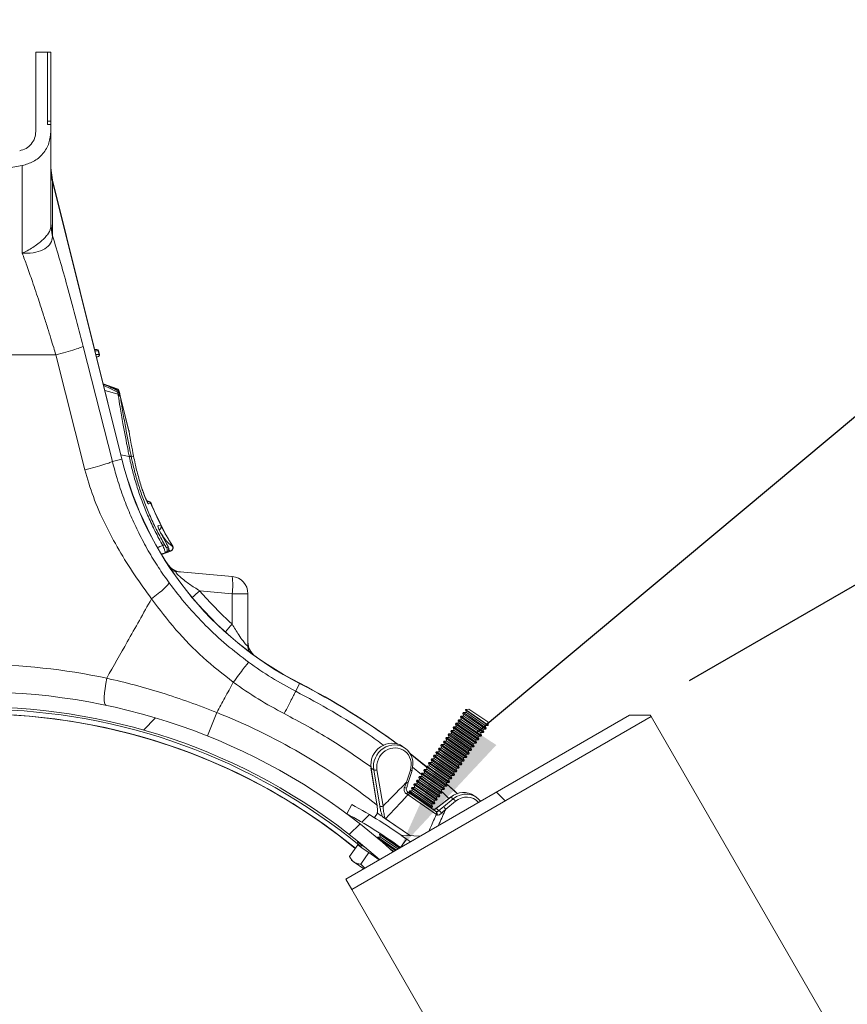
# Model space of a CAD drawing. Units: millimetres. Extents: x 0 to 8820, y 0 to 6237.
# Drawn here: x 7661 to 7900, y 3035 to 3320 of the extents above; entities that cross this region are included whole.
import ezdxf

# ---------------------------------------------------------------- set-up
doc = ezdxf.new("R2010")
doc.units = ezdxf.units.MM
doc.linetypes.add('SLD-Solid', pattern=[0])
doc.layers.add('ACO_DIMS', color=8, linetype='SLD-Solid')
doc.layers.add('ACO_DRAINAGE', color=7, linetype='SLD-Solid')

msp = doc.modelspace()

# ---------------------------------------------------------------- linework, layer by layer
at = {"layer": 'ACO_DIMS', "color": 3}
msp.add_line((7854.69, 3128.61), (8117.83, 3280.53), dxfattribs=at)
msp.add_lwpolyline([(7793.27, 3113.65), (8446.43, 3659.12), (7166.73, 3659.12)], dxfattribs=at)
msp.add_solid([(7798.82, 3109.96), (7771.1, 3080.35), (7787.72, 3117.34)], dxfattribs=at)
at = {"layer": 'ACO_DRAINAGE', "linetype": 'SLD-Solid', "lineweight": 0}
for p, q in [((7665.59, 3287.4), (7665.59, 3310.31)), ((7668.94, 3310.31), (7665.59, 3310.31)), ((7668.94, 3310.31), (7668.94, 3289.4)), ((7668.94, 3310.31), (7669.94, 3310.31)), ((7669.94, 3290.4), (7669.94, 3310.31)), ((7668.94, 3290.4), (7669.94, 3290.4)), ((7668.94, 3289.4), (7669.94, 3289.4)), ((7669.94, 3289.4), (7669.94, 3290.4)), ((7669.94, 3287.4), (7669.94, 3289.4)), ((7661.67, 3277.55), (7648.94, 3275.31)), ((7670.38, 3273.28), (7669.94, 3276.91)), ((7690.49, 3192.65), (7670.38, 3273.28)), ((7670.44, 3272.83), (7670.38, 3273.28)), ((7670.44, 3272.83), (7670.44, 3257.18)), ((7690.43, 3192.64), (7670.44, 3272.83)), ((7670.44, 3257.18), (7669.94, 3260.79)), ((7670.42, 3256.97), (7669.94, 3260.1)), ((7679.31, 3225.22), (7687.73, 3191.96)), ((7683.27, 3224.34), (7682.57, 3224.4)), ((7683.2, 3224.34), (7682.57, 3224.39)), ((7682.58, 3224.34), (7683.2, 3224.34)), ((7683.64, 3223.96), (7682.68, 3223.96)), ((7683.2, 3224.34), (7683.21, 3224.34)), ((7683.65, 3223.96), (7683.64, 3223.96)), ((7683.92, 3222.87), (7683.65, 3223.96)), ((7683.98, 3222.88), (7683.71, 3223.96)), ((7671.38, 3222.81), (7648.94, 3222.81)), ((7679.8, 3189.55), (7671.38, 3222.81)), ((7682.95, 3222.87), (7683.91, 3222.87)), ((7683.47, 3222.26), (7683.1, 3222.26)), ((7683.11, 3222.22), (7683.55, 3222.26)), ((7683.47, 3222.26), (7683.11, 3222.22)), ((7683.48, 3222.26), (7683.47, 3222.26)), ((7683.91, 3222.87), (7683.92, 3222.87)), ((7689.11, 3212.98), (7685.05, 3214.46)), ((7689.11, 3212.98), (7685.05, 3214.46)), ((7689.03, 3212.92), (7685.48, 3214.2)), ((7689.37, 3211.46), (7685.53, 3212.51)), ((7688.97, 3212.58), (7689.03, 3212.92)), ((7689.03, 3212.92), (7689.03, 3212.92)), ((7689.03, 3212.92), (7689.03, 3212.92)), ((7689.03, 3212.92), (7689.03, 3212.92)), ((7689.65, 3212.22), (7689.65, 3212.22)), ((7689.68, 3212.1), (7689.65, 3212.22)), ((7689.84, 3211.76), (7689.71, 3212.29)), ((7692.54, 3200.93), (7689.84, 3211.76)), ((7689.89, 3211.52), (7689.99, 3210.99)), ((7689.99, 3210.99), (7690.06, 3210.6)), ((7692.52, 3200.71), (7690.06, 3210.6)), ((7692.54, 3200.88), (7692.56, 3200.75)), ((7692.61, 3200.33), (7692.59, 3200.46)), ((7692.62, 3200.27), (7692.61, 3200.33)), ((7687.73, 3191.96), (7690.43, 3192.64)), ((7692.61, 3193.41), (7690.18, 3193.87)), ((7690.43, 3192.64), (7690.49, 3192.65)), ((7693.2, 3193.33), (7693.87, 3193.49)), ((7693.2, 3193.33), (7693.23, 3193.18)), ((7693.87, 3193.49), (7693.76, 3194.05)), ((7693.88, 3193.44), (7693.77, 3194.01)), ((7698.37, 3180.4), (7697.62, 3180.68)), ((7698.27, 3180.4), (7697.64, 3180.62)), ((7697.81, 3180.27), (7697.95, 3180.31)), ((7697.95, 3180.31), (7698.27, 3180.4)), ((7697.95, 3180.31), (7697.95, 3180.31)), ((7698.68, 3179.8), (7698.21, 3179.67)), ((7698.85, 3179.84), (7698.68, 3179.8)), ((7698.85, 3179.84), (7698.85, 3179.84)), ((7700.93, 3173.36), (7701.1, 3173.41)), ((7701.1, 3173.41), (7701.73, 3173.58)), ((7701.73, 3173.58), (7701.73, 3173.58)), ((7703.46, 3168.05), (7702.01, 3170.67)), ((7703.48, 3167), (7703.66, 3167.05)), ((7703.66, 3167.05), (7703.89, 3167.12)), ((7705.08, 3167.49), (7705.08, 3167.49)), ((7704.57, 3166.04), (7701.94, 3165.09)), ((7701.94, 3165.02), (7704.69, 3166.02)), ((7701.94, 3165.02), (7704.69, 3166.02)), ((7702.97, 3165.56), (7702.06, 3165.23)), ((7702.09, 3165.19), (7703.38, 3165.67)), ((7703.38, 3165.67), (7702.97, 3165.56)), ((7706.26, 3160.12), (7722.37, 3158.71)), ((7722.37, 3153.73), (7713.01, 3154.54)), ((7722.37, 3144.96), (7722.37, 3153.73)), ((7726.94, 3153.73), (7722.37, 3153.73)), ((7726.94, 3153.73), (7726.94, 3138.75)), ((7686.1, 3129.29), (7685.82, 3127.8)), ((7685.61, 3126.36), (7685.46, 3125.03)), ((7685.82, 3127.8), (7685.61, 3126.36)), ((7740.77, 3125.52), (7741.92, 3127.76)), ((7741.92, 3127.76), (7741.94, 3127.81)), ((7685.46, 3125.03), (7685.38, 3123.85)), ((7685.38, 3123.85), (7685.38, 3122.88)), ((7685.38, 3122.88), (7685.47, 3122.14)), ((7685.47, 3122.14), (7685.62, 3121.66)), ((7685.62, 3121.66), (7685.84, 3121.46)), ((7717.92, 3119.37), (7715.21, 3112.58)), ((7837.37, 3118.61), (7755.27, 3071.21)), ((7843.62, 3118.17), (7757.02, 3068.17)), ((7788.61, 3118.32), (7788.45, 3118.08)), ((7788.45, 3118.08), (7788.75, 3117.29)), ((7790.16, 3116.91), (7788.45, 3118.08)), ((7789.45, 3118.32), (7788.61, 3118.32)), ((7790.32, 3117.14), (7788.61, 3118.32)), ((7789.32, 3119.35), (7789.16, 3119.11)), ((7789.16, 3119.11), (7789.45, 3118.32)), ((7790.87, 3117.94), (7789.16, 3119.11)), ((7790.16, 3119.35), (7789.32, 3119.35)), ((7791.03, 3118.17), (7789.32, 3119.35)), ((7790.87, 3117.35), (7789.45, 3118.32)), ((7789.91, 3120.21), (7789.87, 3120.14)), ((7789.87, 3120.14), (7790.16, 3119.35)), ((7791.57, 3118.97), (7789.87, 3120.14)), ((7790.87, 3120.38), (7789.91, 3120.21)), ((7796.5, 3115.67), (7789.91, 3120.21)), ((7791.57, 3118.38), (7790.16, 3119.35)), ((7796.32, 3116.63), (7790.87, 3120.38)), ((7795.75, 3114.58), (7790.87, 3117.94)), ((7795.91, 3114.81), (7791.03, 3118.17)), ((7795.61, 3115.6), (7791.57, 3118.38)), ((7796.46, 3115.61), (7791.57, 3118.97)), ((7843.37, 3118.61), (7837.37, 3118.61)), ((7843.62, 3118.17), (7843.37, 3118.61)), ((7895.12, 3028.97), (7843.62, 3118.17)), ((7786.48, 3115.23), (7786.32, 3115)), ((7786.32, 3115), (7786.62, 3114.21)), ((7788.03, 3113.82), (7786.32, 3115)), ((7787.33, 3115.24), (7786.48, 3115.23)), ((7788.19, 3114.05), (7786.48, 3115.23)), ((7787.19, 3116.26), (7787.03, 3116.03)), ((7787.03, 3116.03), (7787.33, 3115.24)), ((7788.74, 3114.85), (7787.03, 3116.03)), ((7788.04, 3116.26), (7787.19, 3116.26)), ((7788.9, 3115.08), (7787.19, 3116.26)), ((7788.74, 3114.26), (7787.33, 3115.24)), ((7787.9, 3117.29), (7787.74, 3117.05)), ((7787.74, 3117.05), (7788.04, 3116.26)), ((7789.45, 3115.88), (7787.74, 3117.05)), ((7788.75, 3117.29), (7787.9, 3117.29)), ((7789.61, 3116.11), (7787.9, 3117.29)), ((7789.45, 3115.29), (7788.04, 3116.26)), ((7790.16, 3116.32), (7788.75, 3117.29)), ((7793.78, 3111.72), (7788.9, 3115.08)), ((7794.33, 3112.52), (7789.45, 3115.88)), ((7793.49, 3112.51), (7789.45, 3115.29)), ((7794.49, 3112.75), (7789.61, 3116.11)), ((7795.04, 3113.55), (7790.16, 3116.91)), ((7794.2, 3113.54), (7790.16, 3116.32)), ((7795.2, 3113.78), (7790.32, 3117.14)), ((7794.91, 3114.57), (7790.87, 3117.35)), ((7795.61, 3115.6), (7796.46, 3115.61)), ((7795.91, 3114.81), (7795.61, 3115.6)), ((7796.5, 3115.67), (7796.32, 3116.63)), ((7796.46, 3115.61), (7796.5, 3115.67)), ((7784.36, 3112.14), (7784.2, 3111.91)), ((7785.2, 3112.15), (7784.36, 3112.14)), ((7786.06, 3110.97), (7784.36, 3112.14)), ((7785.07, 3113.17), (7784.91, 3112.94)), ((7784.91, 3112.94), (7785.2, 3112.15)), ((7786.61, 3111.76), (7784.91, 3112.94)), ((7785.91, 3113.18), (7785.07, 3113.17)), ((7786.77, 3112), (7785.07, 3113.17)), ((7786.61, 3111.18), (7785.2, 3112.15)), ((7785.78, 3114.2), (7785.62, 3113.97)), ((7785.62, 3113.97), (7785.91, 3113.18)), ((7787.32, 3112.79), (7785.62, 3113.97)), ((7786.62, 3114.21), (7785.78, 3114.2)), ((7787.48, 3113.02), (7785.78, 3114.2)), ((7787.32, 3112.2), (7785.91, 3113.18)), ((7788.03, 3113.23), (7786.62, 3114.21)), ((7792.2, 3109.43), (7787.32, 3112.79)), ((7791.36, 3109.42), (7787.32, 3112.2)), ((7792.36, 3109.66), (7787.48, 3113.02)), ((7792.91, 3110.46), (7788.03, 3113.82)), ((7792.07, 3110.45), (7788.03, 3113.23)), ((7793.07, 3110.69), (7788.19, 3114.05)), ((7793.62, 3111.49), (7788.74, 3114.85)), ((7792.78, 3111.48), (7788.74, 3114.26)), ((7793.49, 3112.51), (7794.33, 3112.52)), ((7793.78, 3111.72), (7793.49, 3112.51)), ((7794.2, 3113.54), (7795.04, 3113.55)), ((7794.49, 3112.75), (7794.2, 3113.54)), ((7794.33, 3112.52), (7794.49, 3112.75)), ((7794.91, 3114.57), (7795.75, 3114.58)), ((7795.2, 3113.78), (7794.91, 3114.57)), ((7795.04, 3113.55), (7795.2, 3113.78)), ((7795.75, 3114.58), (7795.91, 3114.81)), ((7772.35, 3109.1), (7771.68, 3109.56)), ((7782.94, 3110.08), (7782.78, 3109.85)), ((7782.78, 3109.85), (7783.07, 3109.06)), ((7784.48, 3108.67), (7782.78, 3109.85)), ((7783.78, 3110.09), (7782.94, 3110.08)), ((7784.65, 3108.91), (7782.94, 3110.08)), ((7783.65, 3111.11), (7783.49, 3110.88)), ((7783.49, 3110.88), (7783.78, 3110.09)), ((7785.19, 3109.7), (7783.49, 3110.88)), ((7784.49, 3111.12), (7783.65, 3111.11)), ((7785.35, 3109.94), (7783.65, 3111.11)), ((7785.19, 3109.12), (7783.78, 3110.09)), ((7784.2, 3111.91), (7784.49, 3111.12)), ((7785.9, 3110.73), (7784.2, 3111.91)), ((7785.9, 3110.15), (7784.49, 3111.12)), ((7790.08, 3106.34), (7785.19, 3109.7)), ((7790.24, 3106.57), (7785.35, 3109.94)), ((7790.79, 3107.37), (7785.9, 3110.73)), ((7789.94, 3107.36), (7785.9, 3110.15)), ((7790.95, 3107.6), (7786.06, 3110.97)), ((7791.49, 3108.4), (7786.61, 3111.76)), ((7790.65, 3108.39), (7786.61, 3111.18)), ((7791.66, 3108.63), (7786.77, 3112)), ((7791.36, 3109.42), (7792.2, 3109.43)), ((7791.66, 3108.63), (7791.36, 3109.42)), ((7792.07, 3110.45), (7792.91, 3110.46)), ((7792.36, 3109.66), (7792.07, 3110.45)), ((7792.2, 3109.43), (7792.36, 3109.66)), ((7792.78, 3111.48), (7793.62, 3111.49)), ((7793.07, 3110.69), (7792.78, 3111.48)), ((7792.91, 3110.46), (7793.07, 3110.69)), ((7793.62, 3111.49), (7793.78, 3111.72)), ((7776.39, 3105.52), (7773.85, 3107.52)), ((7778.54, 3103.7), (7773.93, 3107.39)), ((7780.81, 3106.99), (7780.65, 3106.76)), ((7780.65, 3106.76), (7780.95, 3105.97)), ((7782.36, 3105.59), (7780.65, 3106.76)), ((7781.66, 3107), (7780.81, 3106.99)), ((7782.52, 3105.82), (7780.81, 3106.99)), ((7781.52, 3108.02), (7781.36, 3107.79)), ((7781.36, 3107.79), (7781.66, 3107)), ((7783.07, 3106.61), (7781.36, 3107.79)), ((7782.36, 3108.03), (7781.52, 3108.02)), ((7783.23, 3106.85), (7781.52, 3108.02)), ((7783.07, 3106.03), (7781.66, 3107)), ((7782.23, 3109.05), (7782.07, 3108.82)), ((7782.07, 3108.82), (7782.36, 3108.03)), ((7783.78, 3107.64), (7782.07, 3108.82)), ((7783.07, 3109.06), (7782.23, 3109.05)), ((7783.94, 3107.88), (7782.23, 3109.05)), ((7783.78, 3107.06), (7782.36, 3108.03)), ((7784.48, 3108.09), (7783.07, 3109.06)), ((7787.95, 3103.25), (7783.07, 3106.61)), ((7788.11, 3103.49), (7783.23, 3106.85)), ((7788.66, 3104.28), (7783.78, 3107.64)), ((7787.82, 3104.27), (7783.78, 3107.06)), ((7788.82, 3104.51), (7783.94, 3107.88)), ((7789.37, 3105.31), (7784.48, 3108.67)), ((7788.52, 3105.3), (7784.48, 3108.09)), ((7789.53, 3105.54), (7784.65, 3108.91)), ((7789.23, 3106.33), (7785.19, 3109.12)), ((7789.94, 3107.36), (7790.79, 3107.37)), ((7790.24, 3106.57), (7789.94, 3107.36)), ((7790.08, 3106.34), (7790.24, 3106.57)), ((7790.65, 3108.39), (7791.49, 3108.4)), ((7790.95, 3107.6), (7790.65, 3108.39)), ((7790.79, 3107.37), (7790.95, 3107.6)), ((7791.49, 3108.4), (7791.66, 3108.63)), ((7774.57, 3103.57), (7777.18, 3101.42)), ((7778.57, 3103.74), (7776.39, 3105.52)), ((7778.69, 3103.9), (7778.52, 3103.67)), ((7778.52, 3103.67), (7778.82, 3102.88)), ((7780.23, 3102.5), (7778.52, 3103.67)), ((7779.53, 3103.91), (7778.69, 3103.9)), ((7780.39, 3102.73), (7778.69, 3103.9)), ((7779.39, 3104.93), (7779.23, 3104.7)), ((7779.23, 3104.7), (7779.53, 3103.91)), ((7780.94, 3103.53), (7779.23, 3104.7)), ((7780.24, 3104.94), (7779.39, 3104.93)), ((7781.1, 3103.76), (7779.39, 3104.93)), ((7780.94, 3102.94), (7779.53, 3103.91)), ((7780.1, 3105.96), (7779.94, 3105.73)), ((7779.94, 3105.73), (7780.24, 3104.94)), ((7781.65, 3104.56), (7779.94, 3105.73)), ((7780.95, 3105.97), (7780.1, 3105.96)), ((7781.81, 3104.79), (7780.1, 3105.96)), ((7781.65, 3103.97), (7780.24, 3104.94)), ((7782.36, 3105), (7780.95, 3105.97)), ((7785.98, 3100.4), (7781.1, 3103.76)), ((7786.53, 3101.19), (7781.65, 3104.56)), ((7785.69, 3101.19), (7781.65, 3103.97)), ((7786.69, 3101.43), (7781.81, 3104.79)), ((7787.24, 3102.22), (7782.36, 3105.59)), ((7786.4, 3102.22), (7782.36, 3105)), ((7787.4, 3102.46), (7782.52, 3105.82)), ((7787.11, 3103.25), (7783.07, 3106.03)), ((7787.82, 3104.27), (7788.66, 3104.28)), ((7788.11, 3103.49), (7787.82, 3104.27)), ((7788.52, 3105.3), (7789.37, 3105.31)), ((7788.82, 3104.51), (7788.52, 3105.3)), ((7788.66, 3104.28), (7788.82, 3104.51)), ((7789.23, 3106.33), (7790.08, 3106.34)), ((7789.53, 3105.54), (7789.23, 3106.33)), ((7789.37, 3105.31), (7789.53, 3105.54)), ((7762.55, 3103.36), (7764.22, 3092.89)), ((7762.55, 3103.36), (7762.56, 3103.34)), ((7762.56, 3103.34), (7762.59, 3103.31)), ((7762.59, 3103.31), (7764.26, 3092.84)), ((7763.35, 3102.78), (7762.59, 3103.31)), ((7765.1, 3092.26), (7763.35, 3102.78)), ((7764.29, 3102.8), (7766.04, 3092.28)), ((7772.85, 3099.21), (7773.95, 3102.68)), ((7773.33, 3099.13), (7774.43, 3102.6)), ((7774.39, 3102.64), (7774.42, 3102.61)), ((7774.42, 3102.61), (7774.43, 3102.6)), ((7776.56, 3100.82), (7776.4, 3100.58)), ((7777.4, 3100.82), (7776.56, 3100.82)), ((7778.26, 3099.64), (7776.56, 3100.82)), ((7777.27, 3101.85), (7777.11, 3101.61)), ((7777.11, 3101.61), (7777.4, 3100.82)), ((7778.81, 3100.44), (7777.11, 3101.61)), ((7778.11, 3101.85), (7777.27, 3101.85)), ((7778.97, 3100.67), (7777.27, 3101.85)), ((7778.81, 3099.85), (7777.4, 3100.82)), ((7777.98, 3102.88), (7777.82, 3102.64)), ((7777.82, 3102.64), (7778.11, 3101.85)), ((7779.52, 3101.47), (7777.82, 3102.64)), ((7778.82, 3102.88), (7777.98, 3102.88)), ((7779.68, 3101.7), (7777.98, 3102.88)), ((7779.52, 3100.88), (7778.11, 3101.85)), ((7780.23, 3101.91), (7778.82, 3102.88)), ((7784.4, 3098.1), (7779.52, 3101.47)), ((7783.56, 3098.1), (7779.52, 3100.88)), ((7784.56, 3098.34), (7779.68, 3101.7)), ((7785.11, 3099.13), (7780.23, 3102.5)), ((7784.27, 3099.13), (7780.23, 3101.91)), ((7785.27, 3099.37), (7780.39, 3102.73)), ((7785.82, 3100.16), (7780.94, 3103.53)), ((7784.98, 3100.16), (7780.94, 3102.94)), ((7785.69, 3101.19), (7786.53, 3101.19)), ((7785.98, 3100.4), (7785.69, 3101.19)), ((7786.4, 3102.22), (7787.24, 3102.22)), ((7786.69, 3101.43), (7786.4, 3102.22)), ((7786.53, 3101.19), (7786.69, 3101.43)), ((7787.4, 3102.46), (7787.11, 3103.25)), ((7787.11, 3103.25), (7787.95, 3103.25)), ((7787.24, 3102.22), (7787.4, 3102.46)), ((7787.95, 3103.25), (7788.11, 3103.49)), ((7772.85, 3097.48), (7772.98, 3097.96)), ((7773.33, 3099.13), (7773.33, 3099.13)), ((7773.33, 3099.13), (7773.33, 3099.13)), ((7775.14, 3098.76), (7774.98, 3098.52)), ((7774.98, 3098.52), (7775.27, 3097.73)), ((7776.69, 3097.35), (7774.98, 3098.52)), ((7775.98, 3098.76), (7775.14, 3098.76)), ((7776.85, 3097.58), (7775.14, 3098.76)), ((7775.85, 3099.79), (7775.69, 3099.55)), ((7775.69, 3099.55), (7775.98, 3098.76)), ((7777.39, 3098.38), (7775.69, 3099.55)), ((7776.69, 3099.79), (7775.85, 3099.79)), ((7777.56, 3098.61), (7775.85, 3099.79)), ((7777.39, 3097.79), (7775.98, 3098.76)), ((7776.4, 3100.58), (7776.69, 3099.79)), ((7778.1, 3099.41), (7776.4, 3100.58)), ((7778.1, 3098.82), (7776.69, 3099.79)), ((7782.28, 3095.02), (7777.39, 3098.38)), ((7782.44, 3095.25), (7777.56, 3098.61)), ((7782.99, 3096.05), (7778.1, 3099.41)), ((7782.14, 3096.04), (7778.1, 3098.82)), ((7783.15, 3096.28), (7778.26, 3099.64)), ((7783.7, 3097.08), (7778.81, 3100.44)), ((7782.85, 3097.07), (7778.81, 3099.85)), ((7783.86, 3097.31), (7778.97, 3100.67)), ((7783.56, 3098.1), (7784.4, 3098.1)), ((7783.86, 3097.31), (7783.56, 3098.1)), ((7784.27, 3099.13), (7785.11, 3099.13)), ((7784.56, 3098.34), (7784.27, 3099.13)), ((7784.4, 3098.1), (7784.56, 3098.34)), ((7786.79, 3096.61), (7784.41, 3098.75)), ((7784.46, 3098.63), (7784.45, 3098.64)), ((7787.45, 3095.91), (7784.46, 3098.63)), ((7784.98, 3100.16), (7785.82, 3100.16)), ((7785.27, 3099.37), (7784.98, 3100.16)), ((7785.11, 3099.13), (7785.27, 3099.37)), ((7785.82, 3100.16), (7785.98, 3100.4)), ((7772.8, 3097.49), (7772.84, 3097.48)), ((7772.84, 3097.48), (7772.84, 3097.48)), ((7772.93, 3095.94), (7772.85, 3095.84)), ((7773.27, 3095.57), (7772.85, 3095.84)), ((7773.02, 3096.03), (7772.93, 3095.94)), ((7773.11, 3096.1), (7773.02, 3096.03)), ((7773.19, 3096.16), (7773.11, 3096.1)), ((7773.27, 3096.19), (7773.19, 3096.16)), ((7773.35, 3096.21), (7773.27, 3096.19)), ((7773.36, 3095.66), (7773.27, 3095.57)), ((7781.48, 3089.91), (7773.27, 3095.57)), ((7773.41, 3096.21), (7773.35, 3096.21)), ((7773.46, 3095.74), (7773.36, 3095.66)), ((7773.46, 3096.19), (7773.41, 3096.21)), ((7773.46, 3096.19), (7773.98, 3095.83)), ((7773.55, 3095.8), (7773.46, 3095.74)), ((7773.65, 3095.85), (7773.55, 3095.8)), ((7773.72, 3096.7), (7773.56, 3096.47)), ((7773.56, 3096.47), (7773.73, 3096)), ((7775.27, 3095.29), (7773.56, 3096.47)), ((7773.74, 3095.87), (7773.65, 3095.85)), ((7774.57, 3096.71), (7773.72, 3096.7)), ((7775.43, 3095.52), (7773.72, 3096.7)), ((7773.83, 3095.88), (7773.74, 3095.87)), ((7773.91, 3095.87), (7773.83, 3095.88)), ((7773.98, 3095.83), (7773.91, 3095.87)), ((7773.98, 3095.83), (7781.24, 3090.84)), ((7774.43, 3097.73), (7774.27, 3097.49)), ((7774.27, 3097.49), (7774.57, 3096.71)), ((7775.98, 3096.32), (7774.27, 3097.49)), ((7775.27, 3097.73), (7774.43, 3097.73)), ((7776.14, 3096.55), (7774.43, 3097.73)), ((7775.98, 3095.73), (7774.57, 3096.71)), ((7776.69, 3096.76), (7775.27, 3097.73)), ((7780.15, 3091.93), (7775.27, 3095.29)), ((7780.31, 3092.16), (7775.43, 3095.52)), ((7780.86, 3092.96), (7775.98, 3096.32)), ((7780.02, 3092.95), (7775.98, 3095.73)), ((7781.02, 3093.19), (7776.14, 3096.55)), ((7781.57, 3093.99), (7776.69, 3097.35)), ((7780.73, 3093.98), (7776.69, 3096.76)), ((7781.73, 3094.22), (7776.85, 3097.58)), ((7781.43, 3095.01), (7777.39, 3097.79)), ((7781.43, 3095.01), (7782.28, 3095.02)), ((7781.73, 3094.22), (7781.43, 3095.01)), ((7782.14, 3096.04), (7782.99, 3096.05)), ((7782.44, 3095.25), (7782.14, 3096.04)), ((7782.28, 3095.02), (7782.44, 3095.25)), ((7782.85, 3097.07), (7783.7, 3097.08)), ((7783.15, 3096.28), (7782.85, 3097.07)), ((7782.99, 3096.05), (7783.15, 3096.28)), ((7783.2, 3096.31), (7785.08, 3094.54)), ((7783.7, 3097.08), (7783.86, 3097.31)), ((7793.05, 3094.84), (7792.38, 3095.3)), ((7756.98, 3092.73), (7755.56, 3090.08)), ((7764.22, 3092.89), (7764.22, 3092.87)), ((7764.22, 3092.87), (7764.26, 3092.84)), ((7780.02, 3092.95), (7780.86, 3092.96)), ((7780.31, 3092.16), (7780.02, 3092.95)), ((7780.15, 3091.93), (7780.31, 3092.16)), ((7780.73, 3093.98), (7781.57, 3093.99)), ((7781.02, 3093.19), (7780.73, 3093.98)), ((7780.86, 3092.96), (7781.02, 3093.19)), ((7782.72, 3092.67), (7781.35, 3091.62)), ((7782.77, 3092.64), (7781.38, 3091.58)), ((7781.57, 3093.99), (7781.73, 3094.22)), ((7782.72, 3092.66), (7782.74, 3092.66)), ((7785.57, 3094.92), (7782.73, 3092.66)), ((7782.74, 3092.66), (7782.77, 3092.64)), ((7785.62, 3094.9), (7782.77, 3092.64)), ((7783.52, 3092.13), (7786.33, 3094.41)), ((7786.98, 3093.7), (7784.17, 3091.42)), ((7785.57, 3094.92), (7785.59, 3094.92)), ((7785.59, 3094.92), (7785.62, 3094.9)), ((7786.33, 3094.41), (7785.62, 3094.9)), ((7764.43, 3090.27), (7763.55, 3088.98)), ((7764.46, 3090.24), (7764.43, 3090.27)), ((7764.46, 3090.24), (7765.51, 3089.52)), ((7765.83, 3089.31), (7765.79, 3089.33)), ((7765.83, 3089.31), (7773.98, 3083.69)), ((7779.66, 3091.92), (7780.15, 3091.93)), ((7781.24, 3090.84), (7781.41, 3090.72)), ((7781.36, 3091.62), (7781.36, 3091.61)), ((7781.36, 3091.61), (7781.38, 3091.58)), ((7781.38, 3091.58), (7782.2, 3091.01)), ((7782.2, 3091.01), (7783.52, 3092.13)), ((7766.76, 3088.66), (7766.67, 3088.73)), ((7766.76, 3088.66), (7773.98, 3083.69)), ((7765.21, 3084.35), (7765.05, 3084.11)), ((7765.05, 3084.11), (7765.35, 3083.32)), ((7766.76, 3082.94), (7765.05, 3084.11)), ((7765.28, 3084.35), (7765.21, 3084.35)), ((7766.92, 3083.17), (7765.21, 3084.35)), ((7771.34, 3083.86), (7776.77, 3083.62)), ((7776.77, 3083.62), (7773.94, 3081.99)), ((7758.72, 3081.09), (7756.38, 3077.7)), ((7758.8, 3082.08), (7758.65, 3081.86)), ((7758.65, 3081.86), (7761.12, 3080.16)), ((7758.72, 3081.09), (7760.32, 3079.99)), ((7759.88, 3081.01), (7759.54, 3080.52)), ((7764.51, 3083.32), (7764.37, 3083.12)), ((7765.35, 3083.32), (7764.51, 3083.32)), ((7766.21, 3082.14), (7764.51, 3083.32)), ((7766.05, 3081.91), (7764.68, 3082.85)), ((7766.76, 3082.35), (7765.35, 3083.32)), ((7769.59, 3079.47), (7766.05, 3081.91)), ((7769.86, 3079.63), (7766.21, 3082.14)), ((7770.78, 3080.17), (7766.76, 3082.94)), ((7770.32, 3079.9), (7766.76, 3082.35)), ((7771.06, 3080.32), (7766.92, 3083.17)), ((7771.1, 3080.35), (7772.86, 3082.78)), ((7761.92, 3078.89), (7759.58, 3075.49)), ((7760.32, 3079.99), (7761.92, 3078.89)), ((7761.92, 3078.89), (7764.95, 3076.8)), ((7768.96, 3079.11), (7764.99, 3076.82)), ((7769.12, 3079.21), (7767.94, 3080.02)), ((7756.38, 3077.7), (7756.44, 3077.58)), ((7756.42, 3077.61), (7756.88, 3076.65)), ((7756.88, 3076.65), (7757.65, 3076.12)), ((7757.65, 3076.12), (7760.44, 3074.19)), ((7760.75, 3074.37), (7759.58, 3075.49)), ((7757.02, 3068.17), (7755.27, 3071.21)), ((7808.52, 2978.97), (7757.02, 3068.17))]:
    msp.add_line(p, q, dxfattribs=at)
at = {"layer": 'ACO_DRAINAGE', "linetype": 'Continuous', "lineweight": 0}
for p, q in [((7696.72, 3114.29), (7700.23, 3117.8)), ((7801.4, 3093.8), (7798.84, 3096.36)), ((7759.89, 3087.66), (7762.08, 3089.85)), ((7756.29, 3084.06), (7759.39, 3087.16))]:
    msp.add_line(p, q, dxfattribs=at)
at = {"layer": 'ACO_DRAINAGE', "linetype": 'SLD-Solid', "lineweight": 0}
for centre, radius, start, end in [((7683.25, 3276.44), 13.32, 180.0135, 195.7654), ((7683.16, 3223.84), 0.499, 13.811, 84.8851), ((7683.16, 3223.84), 0.499, 13.8097, 84.8863), ((7683.22, 3223.84), 0.5, 14.0258, 89.8464), ((7683.43, 3222.75), 0.5, 275.1839, 14.0013), ((7683.43, 3222.75), 0.5, 275.1825, 14.0028), ((7683.49, 3222.75), 0.5, 270.1478, 14.0246), ((7688.68, 3211.97), 1, 14.3865, 69.6922), ((7688.74, 3212.05), 1, 13.9845, 70.0284), ((7689.19, 3211.26), 0.745, 20.5533, 84.5904), ((7689.29, 3210.7), 0.762, 22.4737, 84.1347), ((7689.34, 3210.29), 0.78, 23.6023, 83.3817), ((7787.57, 3216.86), 100.11, 194, 242.8684), ((7787.57, 3216.86), 100.06, 194, 242.8684), ((7692.68, 3192.9), 0.68, 39.3595, 98.3351), ((7692.71, 3192.74), 0.68, 39.6887, 98.5493), ((7698, 3179.48), 1, 22.6462, 70.0036), ((7697.28, 3179.28), 1, 22.5274, 47.4231), ((7697.92, 3179.46), 1, 22.5583, 69.7295), ((7697.93, 3179.46), 1, 22.5481, 69.7325), ((7787.57, 3216.86), 96.13, 202.646, 206.7568), ((7787.57, 3216.86), 96.06, 202.6515, 206.7658), ((7700.03, 3172.91), 1, 356.8391, 26.5677), ((7700.84, 3173.13), 0.999, 290.176, 26.7731), ((7700.84, 3173.13), 0.999, 290.1736, 26.7765), ((7700.91, 3173.15), 1, 289.9827, 26.7777), ((7787.57, 3216.86), 96.06, 206.7773, 210.9415), ((7787.57, 3216.86), 96.13, 206.9865, 210.8984), ((7705.05, 3163), 5.4, 114.3911, 120.6212), ((7702.62, 3166.5), 1, 290.1914, 30.6497), ((7703.03, 3166.6), 1, 290.1917, 30.7161), ((7704.21, 3166.99), 1, 290.6553, 30.3424), ((7704.22, 3166.98), 1, 290.6405, 30.3639), ((7704.33, 3166.95), 1, 290.0271, 30.9168), ((7707.91, 3164.99), 5, 212.376, 264.9951), ((7707.81, 3164.95), 4.95, 221.9278, 264.9654), ((7706.7, 3165.04), 4.94, 249.3403, 264.9981), ((7707.96, 3156.22), 14.63, 350.1973, 9.8027), ((7721.94, 3153.73), 5, 0, 85), ((7756.57, 3103.37), 67.2, 130.4088, 132.8721), ((7765.75, 3106.39), 58.05, 138.3606, 141.325), ((7731.94, 3139.78), 5, 180.0044, 234.7861), ((7731.89, 3139.69), 4.96, 180.0263, 225.3329), ((7731.88, 3138.75), 4.95, 180.0029, 200.4044), ((7647.55, 2946.31), 187, 78.1009, 89.5744), ((7648.94, 2946.31), 203.89, 53.5456, 62.8684), ((7648.94, 2946.31), 203.94, 53.5024, 62.8684), ((7648.94, 2946.31), 179, 47.8943, 12.1057), ((7648.94, 2946.31), 174.65, 48.3557, 11.6443), ((7648.94, 2946.31), 186.3, 111.7325, 8.2695), ((7648.94, 2946.31), 174.01, 50.5097, 0), ((7648.94, 2946.31), 172.64, 90, 9.1952), ((7648.94, 2946.31), 172.61, 50.8042, 180), ((7648.94, 2946.31), 172.64, 50.8048, 90), ((7648.94, 2946.31), 186.3, 51.701, 68.2675), ((7763.78, 3104.38), 1.66, 254.9081, 287.8621), ((7774.38, 3103.77), 1.17, 248.309, 272.4433), ((7773.31, 3100.4), 1.27, 248.9887, 271.0563), ((7767.36, 3079.39), 18.91, 73.1474, 75.055), ((7691.83, 2971.07), 138, 54.0421, 61.831), ((7765.53, 3093.85), 1.66, 254.9081, 287.8621), ((7784.02, 3091.65), 3.6, 34.7836, 50.1506), ((7691.83, 2971.07), 135, 54.0421, 61.831), ((7780.81, 3090.23), 0.74, 334.7113, 55.0107), ((7780.99, 3090.14), 0.713, 331.6052, 53.5469), ((7781.11, 3089.1), 2.2, 31.3584, 60.332), ((7781.21, 3089.36), 3.6, 34.7836, 50.1506), ((7691.83, 2971.07), 138, 53.4876, 54.8179)]:
    msp.add_arc(centre, radius, start, end, dxfattribs=at)
for centre, major_axis, ratio, start_param, end_param in [((7786.4, 3216.86), (96.27, 0), 0.999971, 3.845556, 3.984833), ((7768.25, 3104.63), (3.61, 4.8), 0.930559, 0.038798, 2.409867), ((7768.98, 3104.13), (3.19, 5.08), 0.930559, 4.984473, 8.615457), ((7769.21, 3103.99), (2.77, 4.46), 0.930493, 4.978961, 8.609945), ((7788.95, 3090.38), (3.61, 4.8), 0.930559, 0.038798, 1.298712), ((7789.68, 3089.88), (3.19, 5.08), 0.930559, 5.949927, 7.504302), ((7789.91, 3089.74), (2.77, 4.46), 0.930493, 6.020201, 7.49879)]:
    msp.add_ellipse(centre, major_axis=major_axis, ratio=ratio, start_param=start_param, end_param=end_param, dxfattribs=at)
for points, knots in [([(7665.59, 3287.4), (7665.52, 3286.74), (7665.39, 3285.43), (7664.34, 3283.7), (7662.83, 3282.38), (7661.55, 3282.02), (7660.92, 3281.84)], [0, 0, 0, 0, 0.249997, 0.499979, 0.749947, 1, 1, 1, 1]), ([(7669.94, 3287.4), (7669.82, 3286.27), (7669.6, 3283.94), (7667.75, 3280.85), (7665.02, 3278.49), (7662.76, 3277.86), (7661.67, 3277.55)], [0, 0, 0, 0, 0.242227, 0.499999, 0.757772, 1, 1, 1, 1]), ([(7669.94, 3287.4), (7669.94, 3287.31), (7669.94, 3287.12), (7669.94, 3285.6), (7669.94, 3283.21), (7669.94, 3279.89), (7669.94, 3275.71), (7669.94, 3270.91), (7669.94, 3265.71), (7669.94, 3261.97), (7669.94, 3260.1)], [0, 0, 0, 0, 0.1287822, 0.2574003, 0.3861067, 0.5148024, 0.6434325, 0.7722045, 0.8861083, 1, 1, 1, 1]), ([(7661.69, 3252.25), (7661.7, 3252.24), (7661.7, 3252.24), (7661.72, 3252.24), (7661.77, 3252.25), (7661.96, 3252.33), (7662.7, 3252.68), (7663.92, 3253.36), (7665.47, 3254.35), (7666.85, 3255.38), (7668.04, 3256.46), (7669.21, 3257.81), (7669.84, 3259.06), (7669.94, 3259.87), (7669.94, 3260.1), (7669.94, 3260.1)], [0, 0, 0, 0, 0.000982, 0.001962, 0.003769, 0.012016, 0.044641, 0.175461, 0.302828, 0.434085, 0.556983, 0.684294, 0.908266, 0.999996, 1, 1, 1, 1]), ([(7670.42, 3256.97), (7670.31, 3256.32), (7670.11, 3255.01), (7668.32, 3253.38), (7665.63, 3252.35), (7663.34, 3252.15), (7662.04, 3252.18), (7661.88, 3252.18), (7661.78, 3252.19), (7661.72, 3252.2), (7661.7, 3252.22), (7661.69, 3252.22), (7661.69, 3252.23)], [0, 0, 0, 0, 0.232424, 0.466295, 0.706519, 0.957605, 0.975367, 0.98669, 0.993667, 0.997581, 0.999193, 1, 1, 1, 1]), ([(7670.44, 3257.18), (7670.44, 3257.18), (7670.43, 3257.17), (7670.42, 3257.13), (7670.42, 3257.02), (7670.42, 3256.97)], [0, 0, 0, 0, 0.000094, 0.610518, 1, 1, 1, 1]), ([(7670.44, 3257.18), (7671.13, 3254.87), (7672.53, 3250.24), (7674.74, 3242.47), (7677.02, 3234.12), (7678.55, 3228.18), (7679.31, 3225.22)], [0, 0, 0, 0, 0.236696, 0.473675, 0.73711, 1, 1, 1, 1]), ([(7671.38, 3222.81), (7671.17, 3223.51), (7670.7, 3225.09), (7669.9, 3227.7), (7668.93, 3230.81), (7667.8, 3234.37), (7666.34, 3238.87), (7664.71, 3243.72), (7663.07, 3248.38), (7662.11, 3251.01), (7661.67, 3252.18)], [0, 0, 0, 0, 0.066745, 0.150082, 0.249895, 0.366042, 0.49836, 0.697625, 0.864692, 1, 1, 1, 1]), ([(7679.31, 3225.22), (7679.13, 3225.13), (7678.77, 3224.94), (7676.97, 3224.36), (7674.43, 3223.62), (7672.38, 3223.07), (7671.38, 3222.81)], [0, 0, 0, 0, 0.243129, 0.5, 0.756871, 1, 1, 1, 1]), ([(7683.21, 3224.34), (7683.21, 3224.34), (7683.25, 3224.34), (7683.26, 3224.34), (7683.27, 3224.34)], [0, 0, 0, 0, 0.206053, 1, 1, 1, 1]), ([(7683.71, 3223.96), (7683.7, 3223.96), (7683.69, 3223.96), (7683.65, 3223.96), (7683.65, 3223.96)], [0, 0, 0, 0, 0.793906, 1, 1, 1, 1]), ([(7683.54, 3222.26), (7683.54, 3222.26), (7683.53, 3222.26), (7683.49, 3222.26), (7683.48, 3222.26)], [0, 0, 0, 0, 0.520579, 1, 1, 1, 1]), ([(7683.92, 3222.87), (7683.93, 3222.87), (7683.97, 3222.88), (7683.99, 3222.88), (7683.98, 3222.88), (7683.98, 3222.88)], [0, 0, 0, 0, 0.479313, 0.999782, 1, 1, 1, 1]), ([(7689.3, 3212.42), (7689.16, 3212.49), (7687.76, 3213.16), (7686.34, 3213.81), (7685.06, 3214.39)], [0, 0, 0, 0, 0.099491, 1, 1, 1, 1]), ([(7689.26, 3212), (7688.48, 3212.38), (7687.12, 3213.03), (7685.76, 3213.68), (7685.17, 3213.95)], [0, 0, 0, 0, 0.573512, 1, 1, 1, 1]), ([(7689.03, 3212.92), (7689.04, 3212.93), (7689.07, 3212.98), (7689.08, 3212.99), (7689.08, 3212.99)], [0, 0, 0, 0, 0.3406467, 1, 1, 1, 1]), ([(7689.26, 3212), (7689.27, 3212.06), (7689.28, 3212.23), (7689.3, 3212.4), (7689.3, 3212.41), (7689.3, 3212.41)], [0, 0, 0, 0, 0.246514, 0.654106, 1, 1, 1, 1]), ([(7689.37, 3211.46), (7689.37, 3211.46), (7689.34, 3211.64), (7689.3, 3211.82), (7689.26, 3212)], [0, 0, 0, 0, 0.000075, 1, 1, 1, 1]), ([(7689.84, 3211.76), (7689.83, 3211.82), (7689.79, 3211.93), (7689.69, 3212.1), (7689.54, 3212.29), (7689.38, 3212.37), (7689.3, 3212.42)], [0, 0, 0, 0, 0.207287, 0.395591, 0.685065, 1, 1, 1, 1]), ([(7689.71, 3212.29), (7689.71, 3212.29), (7689.7, 3212.28), (7689.67, 3212.24), (7689.65, 3212.22)], [0, 0, 0, 0, 0.659134, 1, 1, 1, 1]), ([(7689.84, 3211.76), (7689.84, 3211.75), (7689.85, 3211.75), (7689.87, 3211.65), (7689.89, 3211.55), (7689.89, 3211.52)], [0, 0, 0, 0, 0.340109, 0.748124, 1, 1, 1, 1]), ([(7689.43, 3211.06), (7689.41, 3211.2), (7689.39, 3211.33), (7689.37, 3211.46), (7689.37, 3211.46)], [0, 0, 0, 0, 0.999896, 1, 1, 1, 1]), ([(7692.58, 3193.57), (7692.47, 3194.1), (7691.82, 3197.35), (7690.92, 3202.17), (7690.01, 3207.38), (7689.61, 3209.95), (7689.43, 3211.06)], [0, 0, 0, 0, 0.082058, 0.504861, 0.785836, 1, 1, 1, 1]), ([(7690.06, 3210.6), (7690.23, 3209.5), (7690.64, 3206.97), (7691.54, 3201.82), (7692.45, 3197.06), (7693.1, 3193.85), (7693.2, 3193.33)], [0, 0, 0, 0, 0.214198, 0.495192, 0.91796, 1, 1, 1, 1]), ([(7693.76, 3194.05), (7693.68, 3194.48), (7693.49, 3195.46), (7693.16, 3197.22), (7692.83, 3199.01), (7692.61, 3200.24), (7692.52, 3200.71)], [0, 0, 0, 0, 0.185373, 0.422869, 0.779284, 1, 1, 1, 1]), ([(7692.52, 3200.71), (7692.53, 3200.7), (7692.55, 3200.55), (7692.58, 3200.41), (7692.61, 3200.27)], [0, 0, 0, 0, 0.08473, 1, 1, 1, 1]), ([(7692.54, 3200.88), (7692.54, 3200.91), (7692.54, 3200.96), (7692.54, 3200.94), (7692.54, 3200.92)], [0, 0, 0, 0, 0.5938691, 1, 1, 1, 1]), ([(7692.57, 3200.7), (7692.57, 3200.75), (7692.56, 3200.82), (7692.56, 3200.8), (7692.56, 3200.82), (7692.56, 3200.83), (7692.56, 3200.87), (7692.54, 3200.9), (7692.54, 3200.92)], [0, 0, 0, 0, 0.661853, 0.838814, 0.852764, 0.864466, 0.890366, 1, 1, 1, 1]), ([(7692.61, 3200.27), (7692.6, 3200.34), (7692.59, 3200.41), (7692.56, 3200.66), (7692.55, 3200.77), (7692.54, 3200.88)], [0, 0, 0, 0, 0.236935, 0.259433, 1, 1, 1, 1]), ([(7687.73, 3191.96), (7687.56, 3191.87), (7687.2, 3191.68), (7685.39, 3191.1), (7682.86, 3190.36), (7680.8, 3189.82), (7679.8, 3189.55)], [0, 0, 0, 0, 0.243129, 0.5, 0.756871, 1, 1, 1, 1]), ([(7687.73, 3191.96), (7688.18, 3190.31), (7689.14, 3186.74), (7690.93, 3181.47), (7693.02, 3176.24), (7695.38, 3171.15), (7698.03, 3166.2), (7700.96, 3161.36), (7703.09, 3158.35), (7704.14, 3156.87)], [0, 0, 0, 0, 0.131555, 0.284699, 0.427391, 0.565191, 0.715043, 0.859848, 1, 1, 1, 1]), ([(7692.61, 3193.41), (7692.61, 3193.41), (7692.6, 3193.47), (7692.59, 3193.52), (7692.58, 3193.57)], [0, 0, 0, 0, 0.00034, 1, 1, 1, 1]), ([(7702.3, 3167.65), (7701.56, 3169.01), (7700.07, 3171.72), (7698.15, 3175.84), (7696.48, 3179.93), (7695.06, 3183.97), (7693.87, 3187.98), (7693.09, 3191.13), (7692.71, 3192.92), (7692.61, 3193.41), (7692.61, 3193.41)], [0, 0, 0, 0, 0.161815, 0.323623, 0.478063, 0.632505, 0.786956, 0.941414, 0.999998, 1, 1, 1, 1]), ([(7693.23, 3193.18), (7693.33, 3192.69), (7693.7, 3190.93), (7694.48, 3187.85), (7695.66, 3183.91), (7697.06, 3179.95), (7698.72, 3175.94), (7700.61, 3171.91), (7702.09, 3169.25), (7702.82, 3167.92)], [0, 0, 0, 0, 0.058631, 0.213143, 0.367648, 0.522066, 0.676482, 0.838238, 1, 1, 1, 1]), ([(7696.4, 3183.8), (7696.01, 3185.07), (7695.21, 3187.61), (7694.41, 3190.84), (7694.02, 3192.77), (7693.87, 3193.49)], [0, 0, 0, 0, 0.385083, 0.770362, 1, 1, 1, 1]), ([(7699.06, 3152.22), (7697.4, 3154.53), (7694.1, 3159.13), (7689.55, 3166.33), (7685.51, 3173.84), (7682.11, 3181.58), (7680.56, 3186.94), (7679.8, 3189.55)], [0, 0, 0, 0, 0.202617, 0.402068, 0.604768, 0.807848, 1, 1, 1, 1]), ([(7697.98, 3179.97), (7697.98, 3179.97), (7697.99, 3179.97), (7697.95, 3180.02), (7697.86, 3180.17), (7697.69, 3180.51), (7697.44, 3181.06), (7697.12, 3181.82), (7696.77, 3182.75), (7696.51, 3183.48), (7696.39, 3183.87), (7696.37, 3183.93)], [0, 0, 0, 0, 0.014902, 0.060261, 0.133418, 0.236741, 0.37363, 0.542366, 0.737619, 0.960292, 1, 1, 1, 1]), ([(7698.21, 3179.67), (7698.18, 3179.68), (7698.13, 3179.7), (7697.95, 3179.98), (7697.68, 3180.52), (7697.31, 3181.35), (7696.85, 3182.5), (7696.56, 3183.34), (7696.4, 3183.8)], [0, 0, 0, 0, 0.104935, 0.237284, 0.368699, 0.528987, 0.741025, 1, 1, 1, 1]), ([(7698.28, 3180.4), (7698.29, 3180.4), (7698.33, 3180.41), (7698.34, 3180.41), (7698.34, 3180.41)], [0, 0, 0, 0, 0.30925, 1, 1, 1, 1]), ([(7698.27, 3180.4), (7698.27, 3180.4), (7698.27, 3180.4), (7698.27, 3180.4), (7698.28, 3180.4)], [0, 0, 0, 0, 0.001297, 1, 1, 1, 1]), ([(7698.92, 3179.86), (7698.92, 3179.86), (7698.91, 3179.86), (7698.87, 3179.85), (7698.85, 3179.84)], [0, 0, 0, 0, 0.690609, 1, 1, 1, 1]), ([(7702.01, 3170.67), (7701.94, 3170.79), (7701.71, 3171.24), (7701.36, 3171.97), (7701.05, 3172.72), (7700.88, 3173.24), (7700.91, 3173.32), (7700.93, 3173.36)], [0, 0, 0, 0, 0.090028, 0.313533, 0.542217, 0.770848, 1, 1, 1, 1]), ([(7702, 3170.7), (7701.94, 3170.82), (7701.72, 3171.21), (7701.42, 3171.85), (7701.15, 3172.48), (7701.03, 3172.81), (7701, 3172.94), (7701.01, 3172.93), (7701.01, 3172.92)], [0, 0, 0, 0, 0.111657, 0.369598, 0.632029, 0.853805, 0.974786, 1, 1, 1, 1]), ([(7701.73, 3173.58), (7701.75, 3173.58), (7701.79, 3173.59), (7701.82, 3173.6), (7701.81, 3173.6), (7701.81, 3173.6)], [0, 0, 0, 0, 0.461743, 0.999578, 1, 1, 1, 1]), ([(7701.71, 3171.26), (7702.1, 3170.71), (7702.95, 3169.49), (7704.01, 3168.28), (7704.72, 3167.64), (7704.99, 3167.53), (7705.08, 3167.49)], [0, 0, 0, 0, 0.254762, 0.553262, 0.860485, 1, 1, 1, 1]), ([(7700.91, 3167.13), (7700.99, 3167.16), (7701.45, 3167.34), (7701.92, 3167.51), (7702.3, 3167.65)], [0, 0, 0, 0, 0.169716, 1, 1, 1, 1]), ([(7702.97, 3165.56), (7702.99, 3165.59), (7703.03, 3165.67), (7702.95, 3166.04), (7702.79, 3166.52), (7702.57, 3167.07), (7702.39, 3167.46), (7702.3, 3167.65)], [0, 0, 0, 0, 0.221913, 0.437689, 0.630765, 0.812033, 1, 1, 1, 1]), ([(7702.82, 3167.92), (7702.88, 3167.83), (7702.99, 3167.64), (7703.15, 3167.39), (7703.3, 3167.18), (7703.43, 3167.03), (7703.46, 3167.01), (7703.48, 3167)], [0, 0, 0, 0, 0.176906, 0.353489, 0.548088, 0.770654, 1, 1, 1, 1]), ([(7703.4, 3165.69), (7703.46, 3165.71), (7703.63, 3165.77), (7703.84, 3165.98), (7703.99, 3166.25), (7704.04, 3166.5), (7704.05, 3166.72), (7704.01, 3166.9), (7703.96, 3167.07), (7703.86, 3167.29), (7703.7, 3167.62), (7703.53, 3167.94), (7703.43, 3168.1), (7703.41, 3168.14)], [0, 0, 0, 0, 0.057684, 0.173671, 0.266148, 0.345193, 0.414788, 0.477086, 0.542877, 0.658036, 0.821266, 0.956137, 1, 1, 1, 1]), ([(7703.89, 3167.12), (7703.9, 3167.13), (7703.9, 3167.16), (7703.84, 3167.33), (7703.72, 3167.57), (7703.58, 3167.83), (7703.49, 3168), (7703.46, 3168.05)], [0, 0, 0, 0, 0.221205, 0.44177, 0.666092, 0.885817, 1, 1, 1, 1]), ([(7704.57, 3166.04), (7704.57, 3166.04), (7704.49, 3166.07), (7704.35, 3166.12), (7704.12, 3166.35), (7704.02, 3166.45)], [0, 0, 0, 0, 0.000018, 0.585353, 1, 1, 1, 1]), ([(7705.08, 3167.49), (7705.1, 3167.49), (7705.16, 3167.47), (7705.17, 3167.47), (7705.18, 3167.47)], [0, 0, 0, 0, 0.1990146, 1, 1, 1, 1]), ([(7704.57, 3166.04), (7704.57, 3166.04), (7704.57, 3166.04), (7704.57, 3166.04), (7704.57, 3166.04)], [0, 0, 0, 0, 0.998715, 1, 1, 1, 1]), ([(7704.67, 3166.01), (7704.66, 3166.02), (7704.64, 3166.02), (7704.58, 3166.04), (7704.57, 3166.04)], [0, 0, 0, 0, 0.801041, 1, 1, 1, 1]), ([(7706.26, 3160.12), (7706.19, 3160.11), (7706.09, 3160.09), (7706.11, 3159.91), (7706.26, 3159.68), (7706.66, 3159.22), (7707.4, 3158.5), (7709.07, 3157.15), (7711.02, 3155.78), (7712.49, 3154.87), (7713.01, 3154.54)], [0, 0, 0, 0, 0.084819, 0.119368, 0.213445, 0.239676, 0.372762, 0.540838, 0.836612, 1, 1, 1, 1]), ([(7704.14, 3156.87), (7704.07, 3156.71), (7703.91, 3156.37), (7702.78, 3155.24), (7701.12, 3153.81), (7699.73, 3152.74), (7699.06, 3152.22)], [0, 0, 0, 0, 0.242825, 0.5, 0.757175, 1, 1, 1, 1]), ([(7704.14, 3156.87), (7705.82, 3154.69), (7709.11, 3150.4), (7714.72, 3144.44), (7720.66, 3138.88), (7725.01, 3135.55), (7727.16, 3133.9)], [0, 0, 0, 0, 0.253768, 0.498353, 0.751566, 1, 1, 1, 1]), ([(7686.1, 3129.29), (7688.08, 3132.79), (7692.4, 3140.44), (7696.72, 3148.08), (7699.06, 3152.22)], [0, 0, 0, 0, 0.45851, 1, 1, 1, 1]), ([(7722.73, 3128.11), (7719.78, 3130.44), (7713.86, 3135.1), (7705.9, 3143.2), (7701.35, 3149.21), (7699.06, 3152.22)], [0, 0, 0, 0, 0.332206, 0.664503, 1, 1, 1, 1]), ([(7722.37, 3144.96), (7723, 3143.89), (7724.02, 3142.14), (7725.45, 3140.14), (7726.31, 3139.1), (7726.71, 3138.74), (7726.9, 3138.64), (7726.92, 3138.71), (7726.94, 3138.75)], [0, 0, 0, 0, 0.3614975, 0.5921484, 0.7632195, 0.8628403, 0.917488, 1, 1, 1, 1]), ([(7727.16, 3133.9), (7729.34, 3132.38), (7733.71, 3129.31), (7738.41, 3126.78), (7740.77, 3125.52)], [0, 0, 0, 0, 0.498408, 1, 1, 1, 1]), ([(7686.1, 3129.29), (7688.77, 3128.66), (7694.1, 3127.41), (7702.08, 3125.08), (7710.05, 3122.44), (7715.29, 3120.39), (7717.92, 3119.37)], [0, 0, 0, 0, 0.247845, 0.496511, 0.747793, 1, 1, 1, 1]), ([(7722.73, 3128.11), (7721.91, 3126.62), (7720.3, 3123.7), (7718.7, 3120.79), (7717.92, 3119.37)], [0, 0, 0, 0, 0.512106, 1, 1, 1, 1]), ([(7737.45, 3119.04), (7734.92, 3120.41), (7729.83, 3123.14), (7725.1, 3126.45), (7722.73, 3128.11)], [0, 0, 0, 0, 0.498431, 1, 1, 1, 1]), ([(7740.77, 3125.52), (7744.3, 3123.62), (7751.46, 3119.78), (7759.95, 3114.48), (7764.78, 3110.93), (7766.29, 3109.82)], [0, 0, 0, 0, 0.401067, 0.812508, 1, 1, 1, 1]), ([(7762.58, 3103.63), (7758.69, 3106.34), (7750.62, 3111.98), (7741.95, 3116.63), (7737.45, 3119.04)], [0, 0, 0, 0, 0.48167, 1, 1, 1, 1]), ([(7766.04, 3092.28), (7767.24, 3093.51), (7769.51, 3095.83), (7771.78, 3098.14), (7772.85, 3099.21)], [0, 0, 0, 0, 0.531902, 1, 1, 1, 1]), ([(7772.24, 3097.65), (7772.42, 3098.12), (7772.61, 3098.64), (7772.83, 3099.16), (7772.85, 3099.21)], [0, 0, 0, 0, 0.894999, 1, 1, 1, 1]), ([(7772.98, 3097.96), (7773, 3098.03), (7773.11, 3098.43), (7773.24, 3098.81), (7773.34, 3099.13)], [0, 0, 0, 0, 0.1752882, 1, 1, 1, 1]), ([(7773.27, 3095.57), (7772.74, 3094.99), (7771.52, 3093.7), (7769.82, 3091.9), (7768.19, 3090.17), (7767.24, 3089.16), (7766.76, 3088.66)], [0, 0, 0, 0, 0.248352, 0.562904, 0.781452, 1, 1, 1, 1]), ([(7772.85, 3095.84), (7772.71, 3095.94), (7772.46, 3096.13), (7772.2, 3096.55), (7772.11, 3097), (7772.14, 3097.37), (7772.21, 3097.59), (7772.24, 3097.65)], [0, 0, 0, 0, 0.258439, 0.472302, 0.686464, 0.898347, 1, 1, 1, 1]), ([(7772.8, 3097.49), (7772.78, 3097.39), (7772.75, 3097.18), (7772.85, 3096.84), (7773.09, 3096.47), (7773.32, 3096.3), (7773.46, 3096.19)], [0, 0, 0, 0, 0.1839809, 0.3676799, 0.6146865, 1, 1, 1, 1]), ([(7786.78, 3096.61), (7786.79, 3096.61), (7786.81, 3096.59), (7786.92, 3096.48), (7787.19, 3096.22), (7787.45, 3095.98), (7787.61, 3095.82)], [0, 0, 0, 0, 0.0562, 0.154945, 0.481303, 1, 1, 1, 1]), ([(7764.26, 3092.84), (7764.34, 3092.24), (7764.46, 3091.27), (7764.44, 3090.55), (7764.43, 3090.27)], [0, 0, 0, 0, 0.620178, 1, 1, 1, 1]), ([(7765.83, 3089.31), (7765.64, 3089.91), (7765.35, 3090.88), (7765.17, 3091.88), (7765.1, 3092.26)], [0, 0, 0, 0, 0.623144, 1, 1, 1, 1]), ([(7766.04, 3092.28), (7766.08, 3091.78), (7766.17, 3090.77), (7766.41, 3089.52), (7766.61, 3088.92), (7766.67, 3088.73)], [0, 0, 0, 0, 0.402758, 0.807192, 1, 1, 1, 1]), ([(7764.37, 3090.42), (7764.37, 3090.38), (7764.37, 3090.34), (7764.37, 3090.31), (7764.36, 3090.31)], [0, 0, 0, 0, 0.906174, 1, 1, 1, 1]), ([(7766.67, 3088.73), (7766.47, 3088.86), (7766.16, 3089.07), (7765.9, 3089.26), (7765.84, 3089.3), (7765.83, 3089.31)], [0, 0, 0, 0, 0.62915, 0.940073, 1, 1, 1, 1]), ([(7779.31, 3085.09), (7779.55, 3085.62), (7780.08, 3086.79), (7780.8, 3088.4), (7781.28, 3089.47), (7781.48, 3089.91)], [0, 0, 0, 0, 0.331875, 0.725559, 1, 1, 1, 1]), ([(7781.38, 3091.58), (7781.29, 3091.53), (7781.1, 3091.43), (7780.75, 3091.4), (7780.33, 3091.49), (7780.08, 3091.64), (7779.93, 3091.74)], [0, 0, 0, 0, 0.183981, 0.36768, 0.614686, 1, 1, 1, 1]), ([(7781.41, 3090.72), (7781.45, 3090.7), (7781.51, 3090.68), (7781.75, 3090.73), (7781.99, 3090.83), (7782.14, 3090.96), (7782.2, 3091.01)], [0, 0, 0, 0, 0.4007387, 0.6262863, 0.8538982, 1, 1, 1, 1]), ([(7781.61, 3089.8), (7781.59, 3089.83), (7781.53, 3089.87), (7781.5, 3089.9), (7781.48, 3089.91)], [0, 0, 0, 0, 0.49759, 1, 1, 1, 1]), ([(7782.99, 3090.24), (7782.87, 3090.13), (7782.61, 3089.9), (7782.19, 3089.72), (7781.86, 3089.69), (7781.69, 3089.75), (7781.63, 3089.79), (7781.61, 3089.8)], [0, 0, 0, 0, 0.248631, 0.498829, 0.717263, 0.929274, 1, 1, 1, 1]), ([(7784.17, 3091.42), (7783.56, 3090.03), (7782.87, 3088.45), (7782.16, 3086.87), (7782.08, 3086.69)], [0, 0, 0, 0, 0.881507, 1, 1, 1, 1]), ([(7784.17, 3091.42), (7783.99, 3091.24), (7783.64, 3090.9), (7783.25, 3090.5), (7783.03, 3090.29), (7782.99, 3090.24)], [0, 0, 0, 0, 0.447104, 0.894984, 1, 1, 1, 1]), ([(7771.34, 3083.86), (7771.34, 3083.86), (7771.34, 3083.86), (7771.51, 3083.75), (7771.67, 3083.63)], [0, 0, 0, 0, 0.003439, 1, 1, 1, 1]), ([(7757.65, 3076.12), (7757.61, 3076.14), (7757.08, 3076.52), (7756.72, 3077.13), (7756.38, 3077.7)], [0, 0, 0, 0, 0.070215, 1, 1, 1, 1]), ([(7759.58, 3075.49), (7759.23, 3075.54), (7758.52, 3075.63), (7757.94, 3075.95), (7757.65, 3076.12)], [0, 0, 0, 0, 0.495458, 1, 1, 1, 1])]:
    msp.add_open_spline(points, degree=3, knots=knots, dxfattribs=at)
for points in [[(7661.67, 3252.18), (7661.67, 3254.07), (7661.67, 3257.85), (7661.67, 3262.84), (7661.67, 3267.23), (7661.67, 3270.92), (7661.67, 3273.85), (7661.67, 3275.97), (7661.67, 3277.3), (7661.67, 3277.47), (7661.67, 3277.55)], [(7722.73, 3128.11), (7723.28, 3128.85), (7724.37, 3130.34), (7725.77, 3132.18), (7726.8, 3133.51), (7727.04, 3133.77), (7727.16, 3133.9)], [(7737.45, 3119.04), (7737.87, 3119.86), (7738.71, 3121.5), (7739.76, 3123.55), (7740.53, 3125.05), (7740.69, 3125.36), (7740.77, 3125.52)]]:
    msp.add_open_spline(points, degree=3, dxfattribs=at)

doc.saveas('drawing.dxf')
